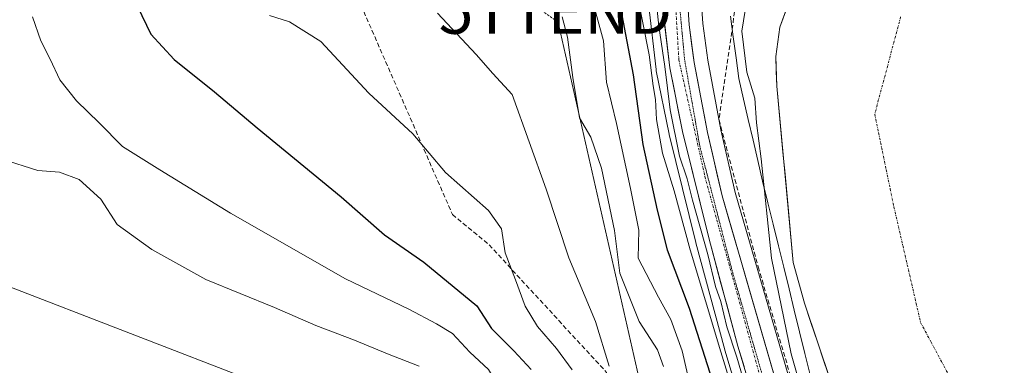
# Model space of a CAD drawing. Units: metres. Extents: x 597085 to 600525, y 4738369 to 4740731.
# Drawn here: x 599645 to 599861, y 4739767 to 4739843 of the extents above; entities that cross this region are included whole.
import ezdxf
from ezdxf.enums import TextEntityAlignment as Align

# ---------------------------------------------------------------- set-up
doc = ezdxf.new("R2010")
doc.units = ezdxf.units.M
doc.header["$MEASUREMENT"] = 0
for name, pattern in [('TRAZO_Y_PUNTO', [1, 0.5, -0.25, 0, -0.25]), ('TRAZOS', [0.75, 0.5, -0.25]), ('TRAZOS2', [0.375, 0.25, -0.125]), ('TRAZOSX2', [1.5, 1, -0.5])]:
    doc.linetypes.add(name, pattern=pattern)
doc.layers.get('0').update_dxf_attribs({"lineweight": 5})
for name, color, linetype, lineweight in [('Alambrada', 19, 'TRAZOS', 0), ('Carretera de calzada única', 19, 'Continuous', 13), ('Carretera de calzada única Cxs', 19, 'Continuous', 13), ('Carretera de calzada única eje', 19, 'TRAZO_Y_PUNTO', 0), ('Conducción de agua lineal', 5, 'TRAZOSX2', 0), ('Corriente natural Cxs', 5, 'Continuous', 13), ('Corriente natural eje', 5, 'TRAZO_Y_PUNTO', 0), ('Corriente natural superficial', 5, 'Continuous', 13), ('Curva de nivel maestra', 36, 'Continuous', 30), ('Curva de nivel normal', 36, 'Continuous', 0), ('Entidad de ámbito territorial', 19, 'Continuous', 0), ('Entidad de ámbito territorial CxS', 92, 'Continuous', 0), ('Municipio', 9, 'Continuous', 13), ('Municipio CxS', 142, 'Continuous', 0), ('Núcleo urbano CxS', 19, 'Continuous', 0), ('Pastizal CxS', 92, 'Continuous', 0), ('Suelo desnudo CxS', 43, 'Continuous', 0), ('Tendido', 6, 'Continuous', 0), ('Torre de tendido puntual', 7, 'Continuous', 0), ('Vía pecuaria eje', 92, 'TRAZOS2', 0)]:
    doc.layers.add(name, color=color, linetype=linetype, lineweight=lineweight)

# ---------------------------------------------------------------- blocks, each defined once
blk = doc.blocks.new('*U150')
at = {"layer": 'Pastizal CxS', "color": 92, "linetype": 'Continuous', "lineweight": 0}
blk.add_polyline3d([(599782.9101, 4739846.2349, 390.0691), (599784.5901, 4739831.7349, 391.1654), (599784.6157, 4739831.5591, 391.1666), (599784.6299, 4739831.4841, 391.1637), (599787.4499, 4739817.5741, 388.9947), (599787.4761, 4739817.4567, 388.9885), (599793.2761, 4739793.7667, 391.1674), (599793.2939, 4739793.6975, 391.1818), (599799.6339, 4739770.2375, 392.1303), (599799.6575, 4739770.1553, 392.1301), (599815.8813, 4739716.2659, 391.1673), (599829.5175, 4739668.5043, 391.2987), (599832.9763, 4739655.4441, 391.0337), (599842.4299, 4739613.7503, 391.5736)], dxfattribs=at)
blk = doc.blocks.new('*U165')
at = {"layer": 'Suelo desnudo CxS', "color": 43, "linetype": 'Continuous', "lineweight": 0}
blk.add_polyline3d([(599873.0001, 4739645.7701, 383.8465), (599859.5301, 4739682.3201, 383.8017), (599841.3101, 4739721.5901, 383.7844), (599828.5401, 4739746.5201, 383.6499), (599817.1201, 4739780.4401, 383.8681), (599814.6601, 4739789.4001, 384.4049), (599811.0601, 4739828.1201, 383.7868), (599810.8301, 4739834.6101, 383.8348), (599811.7001, 4739841.0601, 383.7811), (599815.0701, 4739850.1801, 383.8316)], dxfattribs=at)
blk = doc.blocks.new('5TTEND')
blk.add_text('5TTEND', height=10).set_placement((0, 0), align=Align.MIDDLE_CENTER)

msp = doc.modelspace()

# ---------------------------------------------------------------- linework, layer by layer
at = {"layer": 'Alambrada', "color": 19, "linetype": 'TRAZOS', "lineweight": 0}
msp.add_polyline3d([(599762.33, 4739842.66, 410.48), (599747.89, 4739852.81, 413.15), (599744.05, 4739854.22, 413.25), (599739.75, 4739855.18, 413.45), (599714, 4739851.44, 417.12), (599694.42, 4739866.57, 418.99), (599677.1, 4739878.71, 418.68), (599667.42, 4739879.34, 418.86), (599652.64, 4739881.56, 422.93), (599623.23, 4739885.71, 430.98), (599595.05, 4739889.34, 437.76), (599560.62, 4739893.1, 439.86), (599540.76, 4739894.4, 440.58), (599528.67, 4739895.69, 443.96), (599521.6, 4739896.46, 446.32), (599484.87, 4739898.94, 454.23), (599445.12, 4739901.07, 461.44), (599423.36, 4739901.55, 465.98), (599416.59, 4739864.35, 465.97), (599413.14, 4739839.63, 469.29)], dxfattribs=at)
at = {"layer": 'Carretera de calzada única', "color": 19, "linetype": 'Continuous', "lineweight": 13}
for points in [[(599812.4, 4739452.51), (599839.14, 4739508.01), (599843.89, 4739518.66), (599846.14, 4739525.29), (599848.14, 4739532.05), (599849.89, 4739540.31), (599850.89, 4739549.68), (599851.39, 4739563.33), (599851.12, 4739571.69), (599849, 4739594.34), (599845.37, 4739614.35), (599835.89, 4739656.16), (599832.41, 4739669.3), (599818.76, 4739717.11), (599802.53, 4739771.02), (599796.19, 4739794.48), (599790.39, 4739818.17), (599787.57, 4739832.08), (599785.89, 4739846.58)], [(599791.41, 4739848.14), (599791.82, 4739841.55), (599792.94, 4739833.31), (599795.85, 4739817.92), (599799.05, 4739803.98), (599816.16, 4739744.99), (599837.14, 4739672), (599843.67, 4739647.01)]]:
    msp.add_lwpolyline(points, dxfattribs=at)
at = {"layer": 'Carretera de calzada única Cxs', "color": 19, "linetype": 'Continuous', "lineweight": 13}
for points in [[(599803.88, 4739766.53, 390.05), (599802.53, 4739771.02, 389.14), (599801.26, 4739775.71, 389.02), (599799.99, 4739780.4, 389.93), (599798.73, 4739785.1, 389.8), (599797.46, 4739789.79, 388.75), (599796.19, 4739794.48, 388.86), (599795.03, 4739799.22, 389.55), (599793.87, 4739803.96, 389.83), (599792.71, 4739808.69, 389), (599791.55, 4739813.43, 388.43), (599790.39, 4739818.17, 389.44), (599789.45, 4739822.81, 389.58), (599788.51, 4739827.44, 390.05), (599787.57, 4739832.08, 389.02), (599787.01, 4739836.91, 388.31), (599786.45, 4739841.75, 388.26), (599785.89, 4739846.58, 388.83)], [(599791.62, 4739844.85, 387.86), (599791.82, 4739841.55, 387.85), (599792.38, 4739837.43, 387.86), (599792.94, 4739833.31, 387.84), (599793.67, 4739829.46, 387.78), (599794.4, 4739825.62, 387.89), (599795.12, 4739821.77, 388.04), (599795.85, 4739817.92, 388.11), (599796.92, 4739813.27, 388.2), (599797.98, 4739808.63, 388.33), (599799.05, 4739803.98, 388.34), (599800.37, 4739799.44, 388.38), (599801.68, 4739794.9, 388.41), (599803, 4739790.37, 388.31), (599804.31, 4739785.83, 388.37), (599805.63, 4739781.29, 388.48), (599806.95, 4739776.75, 388.58), (599808.26, 4739772.22, 388.59), (599809.58, 4739767.68, 388.48), (599810.9, 4739763.14, 388.77)]]:
    msp.add_polyline3d(points, dxfattribs=at)
at = {"layer": 'Carretera de calzada única eje', "color": 19, "linetype": 'TRAZO_Y_PUNTO', "lineweight": 0}
msp.add_lwpolyline([(599801.85, 4739956.96), (599798.91, 4739953.25), (599794.85, 4739933.68), (599790.64, 4739897.51), (599788.1, 4739858.51), (599789.58, 4739833.82), (599795.3, 4739808.23), (599808.07, 4739761.83), (599819.35, 4739723.89), (599829.37, 4739689.94)], dxfattribs=at)
at = {"layer": 'Conducción de agua lineal', "color": 5, "linetype": 'TRAZOSX2', "lineweight": 0}
for points in [[(600044.12, 4740724.68, 395.14), (599847.64, 4740189.18, 389.47), (599797.66, 4740058.92, 387.58), (599795.79, 4740054.06, 387.32), (599765.29, 4740039.89, 388.6), (599749.41, 4740033.46, 393.07), (599717.56, 4739952.92, 407.69), (599696.42, 4739899.45, 413.05), (599739.9, 4739799.93, 421.07), (599747.96, 4739793.25, 420.32), (599773.72, 4739765.24, 415.19), (599812.07, 4739649.69, 408.14), (599825.3, 4739521.62, 400.74), (599816.31, 4739489.63, 398.71), (599810.61, 4739469.13, 401.92), (599805.74, 4739451.62, 404.04), (599787.15, 4739425.35, 407.65), (599720.75, 4739183.67, 424.7), (599658.91, 4739111.34, 433.4), (599658.52, 4739111.11, 433.41), (599642.58, 4739101.84, 432.44), (599405.9, 4739000.13, 420.45), (599399.68, 4738997.46, 420.01), (599394.05, 4738997.26, 420.1)], [(599810.16, 4740022.05, 386.73), (599811.88, 4740014.21, 386.81), (599804.14, 4740011.41, 386.7), (599808.54, 4739972.72, 386.77), (599808.79, 4739962.7, 386.96), (599810.78, 4739958.02, 385.23), (599813.67, 4739926.76, 385), (599810.75, 4739906.5, 385.16), (599807.16, 4739881.58, 384.91), (599798.38, 4739820.69, 387.81), (599806.97, 4739788.42, 387.92), (599822.92, 4739734.66, 388.21), (599829.86, 4739708.09, 388.64), (599840.7, 4739668.64, 389.46), (599846.83, 4739645.55, 389.62), (599853.13, 4739610.65, 390.28), (599856.67, 4739596.2, 390.79), (599859.72, 4739590.41, 389.21), (599863.95, 4739587.29, 387.46), (599866.18, 4739586.25, 386.61), (599868.67, 4739585.4, 386.31), (599870.9, 4739585.28, 386.11)]]:
    msp.add_polyline3d(points, dxfattribs=at)
at = {"layer": 'Corriente natural Cxs', "color": 5, "linetype": 'Continuous', "lineweight": 13}
msp.add_polyline3d([(599822.83, 4739763.48, 384.96), (599821.4, 4739767.72, 384.65), (599819.98, 4739771.96, 384.57), (599818.55, 4739776.2, 384.89), (599817.12, 4739780.44, 384.92), (599815.89, 4739784.92, 384.77), (599814.66, 4739789.4, 384.64), (599814.21, 4739794.24, 384.22), (599813.76, 4739799.08, 384.26), (599813.31, 4739803.92, 384.04), (599812.86, 4739808.76, 383.69), (599812.41, 4739813.6, 383.67), (599811.96, 4739818.44, 383.88), (599811.51, 4739823.28, 383.94), (599811.06, 4739828.12, 384.06), (599810.95, 4739831.37, 384.06), (599810.83, 4739834.61, 384.05), (599811.27, 4739837.84, 383.99), (599811.7, 4739841.06, 384.01), (599813.39, 4739845.62, 384.01)], dxfattribs=at)
at = {"layer": 'Corriente natural eje', "color": 5, "linetype": 'TRAZO_Y_PUNTO', "lineweight": 0}
msp.add_polyline3d([(599838.23, 4739843.28, 383.41), (599837.09, 4739839.01, 383.43), (599835.95, 4739834.73, 383.42), (599834.81, 4739830.46, 383.41), (599833.67, 4739826.19, 383.42), (599832.54, 4739821.92, 383.41), (599833.38, 4739817.84, 383.4), (599834.23, 4739813.77, 383.4), (599835.08, 4739809.69, 383.4), (599835.92, 4739805.62, 383.41), (599836.77, 4739801.54, 383.42), (599837.74, 4739797.32, 383.41), (599838.71, 4739793.1, 383.4), (599839.68, 4739788.89, 383.4), (599840.66, 4739784.67, 383.4), (599841.63, 4739780.45, 383.4), (599842.6, 4739776.23, 383.4), (599844.9, 4739771.93, 383.4), (599847.2, 4739767.64, 383.39), (599849.5, 4739763.34, 383.41)], dxfattribs=at)
at = {"layer": 'Corriente natural superficial', "color": 5, "linetype": 'Continuous', "lineweight": 13}
msp.add_polyline3d([(599822.83, 4739763.48, 384.96), (599821.4, 4739767.72, 384.65), (599819.98, 4739771.96, 384.57), (599818.55, 4739776.2, 384.89), (599817.12, 4739780.44, 384.92), (599815.89, 4739784.92, 384.77), (599814.66, 4739789.4, 384.64), (599814.21, 4739794.24, 384.22), (599813.76, 4739799.08, 384.26), (599813.31, 4739803.92, 384.04), (599812.86, 4739808.76, 383.69), (599812.41, 4739813.6, 383.67), (599811.96, 4739818.44, 383.88), (599811.51, 4739823.28, 383.94), (599811.06, 4739828.12, 384.06), (599810.95, 4739831.37, 384.06), (599810.83, 4739834.61, 384.05), (599811.27, 4739837.84, 383.99), (599811.7, 4739841.06, 384.01), (599813.39, 4739845.62, 384.01)], dxfattribs=at)
at = {"layer": 'Curva de nivel maestra', "color": 36, "linetype": 'Continuous', "lineweight": 30}
for points in [[(599670.82, 4739845.56, 425), (599673.72, 4739839.47, 425), (599678.87, 4739833.91, 425), (599687.7, 4739826.87, 425), (599697.08, 4739818.94, 425), (599715.48, 4739803.79, 425), (599725.03, 4739795.46, 425), (599733.62, 4739789.46, 425), (599745.24, 4739779.88, 425), (599748.45, 4739774.92, 425), (599753.36, 4739769.98, 425), (599757.2, 4739765.89, 425)], [(599777.06, 4739843.66, 400), (599779.54, 4739830.61, 400), (599781.69, 4739815.27, 400), (599784.85, 4739800.89, 400), (599787, 4739792.13, 400), (599791.87, 4739779.37, 400), (599796.34, 4739765.19, 400), (599799.58, 4739757.47, 400), (599801.49, 4739751.52, 400), (599802.58, 4739744.59, 400), (599805.43, 4739733.79, 400), (599807.98, 4739723.09, 400), (599811.73, 4739710.09, 400), (599816.62, 4739691.61, 400), (599822.84, 4739670.5, 400), (599827.93, 4739650.7, 400), (599831.16, 4739639.57, 400), (599833.58, 4739623.9, 400), (599834.66, 4739609.15, 400)]]:
    msp.add_polyline3d(points, dxfattribs=at)
at = {"layer": 'Curva de nivel normal', "color": 36, "linetype": 'Continuous', "lineweight": 0}
for points in [[(599783.07, 4739861.46, 390), (599785.19, 4739841.26, 390), (599786.53, 4739832.4, 390), (599787.7, 4739822.91, 390), (599789.72, 4739812.74, 390), (599791.4, 4739807.78, 390), (599792.54, 4739803.09, 390), (599795.92, 4739791.12, 390), (599797.61, 4739784.13, 390), (599798.75, 4739780.79, 390), (599800.08, 4739775.26, 390), (599802.28, 4739768.62, 390), (599803.68, 4739763.85, 390)], [(599770.12, 4739848.79, 405), (599773.07, 4739838.07, 405), (599773.67, 4739829, 405), (599775.86, 4739819.86, 405), (599779, 4739805.62, 405), (599780.76, 4739796.45, 405), (599780.68, 4739790.35, 405), (599785.08, 4739781.78, 405), (599787.78, 4739776.9, 405), (599790.32, 4739770, 405), (599792.35, 4739761.07, 405)], [(599780.24, 4739849.42, 395), (599783.05, 4739835, 395), (599783.95, 4739828.16, 395), (599784.45, 4739825.14, 395), (599784.68, 4739820.78, 395), (599786, 4739813.41, 395), (599788.53, 4739805.12, 395), (599792.02, 4739792.13, 395), (599798.78, 4739769.79, 395), (599802.9, 4739756.49, 395), (599809.27, 4739731.7, 395), (599813.82, 4739716.91, 395), (599818, 4739701.57, 395), (599822.34, 4739687.12, 395), (599824.23, 4739679.79, 395), (599826.41, 4739672.82, 395), (599830.69, 4739657.13, 395), (599834.22, 4739645.78, 395), (599836.03, 4739638.12, 395), (599837.27, 4739633.45, 395), (599837.97, 4739628.47, 395), (599839.63, 4739619.53, 395)], [(599861.3, 4739657, 385), (599859.56, 4739659.71, 385), (599857.5, 4739663.98, 385), (599855.08, 4739670.9, 385), (599852.18, 4739676.39, 385), (599847.82, 4739681.27, 385), (599845.55, 4739685.6, 385), (599844.31, 4739690.32, 385), (599842.21, 4739694.68, 385), (599840.94, 4739698.14, 385), (599838.06, 4739705.44, 385), (599836.89, 4739709.91, 385), (599828.13, 4739729.64, 0), (599819.8, 4739749.88, 0), (599814.24, 4739769.33, 0), (599809.87, 4739790.36, 0), (599807.66, 4739812.16, 385), (599806.63, 4739820.03, 385), (599806.22, 4739825.46, 385), (599804.47, 4739831.13, 385), (599803.42, 4739840.13, 385), (599804.4, 4739846.49, 385)], [(599647.75, 4739843.28, 430), (599649.61, 4739838.05, 430), (599651.68, 4739834.03, 430), (599653.79, 4739829.5, 430), (599657.46, 4739824.86, 430), (599662.38, 4739820.06, 430), (599667.5, 4739814.85, 430), (599675.7, 4739809.71, 430), (599691.23, 4739800.23, 430), (599716.45, 4739785.77, 430), (599730.34, 4739779.16, 430), (599736.44, 4739775.89, 430), (599739.93, 4739773.8, 430), (599743.7, 4739769.7, 430), (599747.84, 4739765.89, 430), (599751.52, 4739759.69, 430), (599759.89, 4739739.56, 430), (599768.02, 4739700.79, 430), (599770.8, 4739689.6, 430), (599772.86, 4739682.98, 430), (599774.19, 4739674.78, 430), (599775.12, 4739662.12, 430), (599776.78, 4739641.75, 430), (599777.63, 4739616.64, 430)], [(599699.75, 4739843.61, 420), (599704.15, 4739842.22, 420), (599711.03, 4739837.89, 420), (599721.57, 4739826.57, 420), (599731.2, 4739817.66, 420), (599738.35, 4739809.17, 420), (599747.82, 4739800.77, 420), (599750.69, 4739796.79, 420), (599751.46, 4739791.49, 420), (599753.77, 4739785.58, 420), (599755.86, 4739779.8, 420), (599758.59, 4739775.33, 420), (599762.74, 4739770.51, 420), (599766.16, 4739765.83, 420)], [(599774.3, 4739766.64, 415), (599771.27, 4739776.44, 415), (599765.44, 4739790.4, 415), (599760.48, 4739805.49, 415), (599752.98, 4739826.29, 415), (599748.77, 4739830.84, 415), (599745.11, 4739835.06, 415), (599736.6, 4739844.09, 415)], [(599764, 4739843.33, 410), (599765.16, 4739838.83, 410), (599766.34, 4739830.01, 410), (599767.74, 4739821.12, 410), (599770.27, 4739816.91, 410), (599772.61, 4739810.12, 410), (599775.46, 4739796.4, 410), (599776.59, 4739787.07, 410), (599780.83, 4739776.45, 410), (599784.86, 4739770.18, 410), (599786.17, 4739766.55, 410)], [(599732.63, 4739766.6, 435), (599725.68, 4739769.31, 435), (599718.44, 4739772.34, 435), (599709.93, 4739775.57, 435), (599700.83, 4739779.5, 435), (599685.78, 4739785.63, 435), (599673.94, 4739792.26, 435), (599666.33, 4739797.69, 435), (599662.78, 4739803.25, 435), (599658.03, 4739807.61, 435), (599653.73, 4739809.2, 435), (599648.93, 4739809.59, 435), (599641.1, 4739812.03, 435)], [(599641.27, 4739784.59, 440), (599697.27, 4739762.95, 440), (599720.15, 4739758.61, 440), (599735.62, 4739754.23, 440), (599737.83, 4739752.94, 440), (599740.28, 4739749.92, 440), (599744.67, 4739741.07, 440), (599749.52, 4739726.12, 440), (599754.79, 4739699.78, 440), (599759.28, 4739680.68, 440), (599760.91, 4739668.88, 440), (599760.98, 4739658.05, 440), (599761.47, 4739646.62, 440), (599762.22, 4739639.12, 440), (599760.92, 4739631.67, 440), (599755.16, 4739624.32, 440), (599746.6, 4739616.85, 440)]]:
    msp.add_polyline3d(points, dxfattribs=at)
at = {"layer": 'Entidad de ámbito territorial', "color": 19, "linetype": 'Continuous', "lineweight": 0}
msp.add_polyline3d([(599800.87, 4739843.46, 385.42), (599801.49, 4739838.89, 385.34), (599802.11, 4739834.33, 385.59), (599802.73, 4739829.77, 386.15), (599803.77, 4739825.26, 386.1), (599804.81, 4739820.76, 385.77), (599805.84, 4739816.25, 385.61), (599806.88, 4739811.75, 385.84), (599807.92, 4739807.24, 385.63), (599809.08, 4739802.51, 385.55), (599810.25, 4739797.79, 385.46), (599811.41, 4739793.06, 385.23), (599812.57, 4739788.34, 386.12), (599813.74, 4739783.61, 386.21), (599814.9, 4739778.89, 386.01), (599816.06, 4739774.16, 386.31), (599817.23, 4739769.44, 385.54), (599818.39, 4739764.71, 385.28)], dxfattribs=at)
at = {"layer": 'Entidad de ámbito territorial CxS', "color": 92, "linetype": 'Continuous', "lineweight": 0}
msp.add_polyline3d([(599818.39, 4739764.71, 385.28), (599817.23, 4739769.44, 385.54), (599816.06, 4739774.16, 386.31), (599814.9, 4739778.89, 386.01), (599813.74, 4739783.61, 386.21), (599812.57, 4739788.34, 386.12), (599811.41, 4739793.06, 385.23), (599810.25, 4739797.79, 385.46), (599809.08, 4739802.51, 385.55), (599807.92, 4739807.24, 385.63), (599806.88, 4739811.75, 385.84), (599805.84, 4739816.25, 385.61), (599804.81, 4739820.76, 385.77), (599803.77, 4739825.26, 386.1), (599802.73, 4739829.77, 386.15), (599802.11, 4739834.33, 385.59), (599801.49, 4739838.89, 385.34), (599800.87, 4739843.46, 385.42)], dxfattribs=at)
at = {"layer": 'Municipio', "color": 9, "linetype": 'Continuous', "lineweight": 13}
msp.add_polyline3d([(599800.87, 4739843.46, 385.42), (599801.49, 4739838.89, 385.34), (599802.11, 4739834.33, 385.59), (599802.73, 4739829.77, 386.15), (599803.77, 4739825.26, 386.1), (599804.81, 4739820.76, 385.77), (599805.84, 4739816.25, 385.61), (599806.88, 4739811.75, 385.84), (599807.92, 4739807.24, 385.63), (599809.08, 4739802.51, 385.55), (599810.25, 4739797.79, 385.46), (599811.41, 4739793.06, 385.23), (599812.57, 4739788.34, 386.12), (599813.74, 4739783.61, 386.21), (599814.9, 4739778.89, 386.01), (599816.06, 4739774.16, 386.31), (599817.23, 4739769.44, 385.54), (599818.39, 4739764.71, 385.28)], dxfattribs=at)
msp.add_polyline3d([(599800.87, 4739843.46, 385.42), (599801.49, 4739838.89, 385.34), (599802.11, 4739834.33, 385.59), (599802.73, 4739829.77, 386.15), (599803.77, 4739825.26, 386.1), (599804.81, 4739820.76, 385.77), (599805.84, 4739816.25, 385.61), (599806.88, 4739811.75, 385.84), (599807.92, 4739807.24, 385.63), (599809.08, 4739802.51, 385.55), (599810.25, 4739797.79, 385.46), (599811.41, 4739793.06, 385.23), (599812.57, 4739788.34, 386.12), (599813.74, 4739783.61, 386.21), (599814.9, 4739778.89, 386.01), (599816.06, 4739774.16, 386.31), (599817.23, 4739769.44, 385.54), (599818.39, 4739764.71, 385.28)], dxfattribs=at)
at = {"layer": 'Municipio CxS', "color": 142, "linetype": 'Continuous', "lineweight": 0}
for points in [[(599818.39, 4739764.71, 385.28), (599817.23, 4739769.44, 385.54), (599816.06, 4739774.16, 386.31), (599814.9, 4739778.89, 386.01), (599813.74, 4739783.61, 386.21), (599812.57, 4739788.34, 386.12), (599811.41, 4739793.06, 385.23), (599810.25, 4739797.79, 385.46), (599809.08, 4739802.51, 385.55), (599807.92, 4739807.24, 385.63), (599806.88, 4739811.75, 385.84), (599805.84, 4739816.25, 385.61), (599804.81, 4739820.76, 385.77), (599803.77, 4739825.26, 386.1), (599802.73, 4739829.77, 386.15), (599802.11, 4739834.33, 385.59), (599801.49, 4739838.89, 385.34), (599800.87, 4739843.46, 385.42)], [(599800.87, 4739843.46, 385.42), (599801.49, 4739838.89, 385.34), (599802.11, 4739834.33, 385.59), (599802.73, 4739829.77, 386.15), (599803.77, 4739825.26, 386.1), (599804.81, 4739820.76, 385.77), (599805.84, 4739816.25, 385.61), (599806.88, 4739811.75, 385.84), (599807.92, 4739807.24, 385.63), (599809.08, 4739802.51, 385.55), (599810.25, 4739797.79, 385.46), (599811.41, 4739793.06, 385.23), (599812.57, 4739788.34, 386.12), (599813.74, 4739783.61, 386.21), (599814.9, 4739778.89, 386.01), (599816.06, 4739774.16, 386.31), (599817.23, 4739769.44, 385.54), (599818.39, 4739764.71, 385.28)]]:
    msp.add_polyline3d(points, dxfattribs=at)
at = {"layer": 'Núcleo urbano CxS', "color": 19, "linetype": 'Continuous', "lineweight": 0}
for points in [[(599794.41, 4739848.23, 386.45), (599794.81, 4739841.85, 386.87), (599795.9, 4739833.79, 387.11), (599798.79, 4739818.53, 387.73), (599801.96, 4739804.73, 387.82), (599819.04, 4739745.82, 387.34), (599840.02, 4739672.83, 388.72), (599840.04, 4739672.76, 388.73), (599846.57, 4739647.77, 389.66), (599846.6, 4739647.68, 389.67), (599850.07, 4739632.44, 389.29), (599854.62, 4739612.44, 389.09)], [(599794.41, 4739848.23, 386.45), (599794.81, 4739841.85, 386.87), (599795.9, 4739833.79, 387.11), (599798.79, 4739818.53, 387.73), (599801.96, 4739804.73, 387.82), (599819.04, 4739745.82, 387.34), (599840.02, 4739672.83, 388.72), (599840.04, 4739672.76, 388.73), (599846.57, 4739647.77, 389.66), (599846.6, 4739647.68, 389.67), (599850.07, 4739632.44, 389.29), (599854.62, 4739612.44, 389.09), (599854.64, 4739612.29, 389.08), (599854.66, 4739612.2, 389.08), (599857.12, 4739595.03, 389.45)], [(599842.43, 4739613.75, 391.57), (599832.98, 4739655.44, 391.03), (599829.52, 4739668.5, 391.3), (599815.88, 4739716.27, 391.17), (599799.66, 4739770.16, 392.13), (599799.63, 4739770.24, 392.13), (599793.29, 4739793.7, 391.18), (599793.28, 4739793.77, 391.17), (599787.48, 4739817.46, 388.99), (599787.45, 4739817.57, 388.99), (599784.63, 4739831.48, 391.16), (599784.62, 4739831.56, 391.17), (599784.59, 4739831.73, 391.17), (599782.91, 4739846.23, 390.07)], [(599782.91, 4739846.23, 390.07), (599784.59, 4739831.73, 391.17), (599784.62, 4739831.56, 391.17), (599784.63, 4739831.48, 391.16), (599787.45, 4739817.57, 388.99), (599787.48, 4739817.46, 388.99), (599793.28, 4739793.77, 391.17), (599793.29, 4739793.7, 391.18), (599799.63, 4739770.24, 392.13), (599799.66, 4739770.16, 392.13), (599815.88, 4739716.27, 391.17), (599829.52, 4739668.5, 391.3), (599832.98, 4739655.44, 391.03), (599842.43, 4739613.75, 391.57)]]:
    msp.add_polyline3d(points, dxfattribs=at)
at = {"layer": 'Pastizal CxS', "color": 92, "linetype": 'Continuous', "lineweight": 0}
for points in [[(599815.07, 4739850.18, 383.83), (599811.7, 4739841.06, 383.78), (599810.83, 4739834.61, 383.83), (599811.06, 4739828.12, 383.79), (599814.66, 4739789.4, 384.4), (599817.12, 4739780.44, 383.87), (599828.54, 4739746.52, 383.65), (599841.31, 4739721.59, 383.78), (599859.53, 4739682.32, 383.8), (599873, 4739645.77, 383.85)], [(599815.07, 4739850.18, 383.83), (599811.7, 4739841.06, 383.78), (599810.83, 4739834.61, 383.83), (599811.06, 4739828.12, 383.79), (599814.66, 4739789.4, 384.4), (599817.12, 4739780.44, 383.87), (599828.54, 4739746.52, 383.65), (599841.31, 4739721.59, 383.78), (599859.53, 4739682.32, 383.8), (599873, 4739645.77, 383.85)], [(599862.09, 4739595.51, 386.82), (599857.12, 4739595.03, 389.45), (599857.12, 4739595.03, 389.45), (599854.66, 4739612.2, 389.08), (599854.64, 4739612.29, 389.08), (599854.62, 4739612.44, 389.09), (599850.07, 4739632.44, 389.29), (599846.6, 4739647.68, 389.67), (599846.57, 4739647.77, 389.66), (599840.04, 4739672.76, 388.73), (599840.02, 4739672.83, 388.72), (599819.04, 4739745.82, 387.34), (599801.96, 4739804.73, 387.82), (599798.79, 4739818.53, 387.73), (599795.9, 4739833.79, 387.11), (599794.81, 4739841.85, 386.87), (599794.41, 4739848.23, 386.45)], [(599794.41, 4739848.23, 386.45), (599794.81, 4739841.85, 386.87), (599795.9, 4739833.79, 387.11), (599798.79, 4739818.53, 387.73), (599801.96, 4739804.73, 387.82), (599819.04, 4739745.82, 387.34), (599840.02, 4739672.83, 388.72), (599840.04, 4739672.76, 388.73), (599846.57, 4739647.77, 389.66), (599846.6, 4739647.68, 389.67), (599850.07, 4739632.44, 389.29), (599854.62, 4739612.44, 389.09), (599854.64, 4739612.29, 389.08), (599854.66, 4739612.2, 389.08), (599857.12, 4739595.03, 389.45)], [(599782.91, 4739846.23, 390.07), (599784.59, 4739831.73, 391.17), (599784.62, 4739831.56, 391.17), (599784.63, 4739831.48, 391.16), (599787.45, 4739817.57, 388.99), (599787.48, 4739817.46, 388.99), (599793.28, 4739793.77, 391.17), (599793.29, 4739793.7, 391.18), (599799.63, 4739770.24, 392.13), (599799.66, 4739770.16, 392.13), (599815.88, 4739716.27, 391.17), (599829.52, 4739668.5, 391.3), (599832.98, 4739655.44, 391.03), (599842.43, 4739613.75, 391.57)]]:
    msp.add_polyline3d(points, dxfattribs=at)
at = {"layer": 'Suelo desnudo CxS', "color": 43, "linetype": 'Continuous', "lineweight": 0}
msp.add_polyline3d([(599815.07, 4739850.18, 383.83), (599811.7, 4739841.06, 383.78), (599810.83, 4739834.61, 383.83), (599811.06, 4739828.12, 383.79), (599814.66, 4739789.4, 384.4), (599817.12, 4739780.44, 383.87), (599828.54, 4739746.52, 383.65), (599841.31, 4739721.59, 383.78), (599859.53, 4739682.32, 383.8), (599873, 4739645.77, 383.85)], dxfattribs=at)
at = {"layer": 'Tendido', "color": 6, "linetype": 'Continuous', "lineweight": 0}
msp.add_polyline3d([(599565.49, 4740717.82, 416.69), (599575.36, 4740674.45, 415.18), (599615.61, 4740493.77, 412.9), (599643.98, 4740366.98, 425.27), (599679.96, 4740208.87, 404.3), (599719.97, 4740031.7, 402.01), (599762.51, 4739844.59, 410.23), (599797.25, 4739691.67, 413.64), (599827.69, 4739556.1, 403.95), (599837.99, 4739382.54, 398.79), (599848.79, 4739203.86, 415.58), (599859.19, 4739045.81, 417.29), (599801.73, 4738954.25, 405.28), (599713.05, 4738805.93, 382.97), (599606.22, 4738619.19, 380.19), (599529.01, 4738487.93, 378.76), (599543.33, 4738468.83, 378.5)], dxfattribs=at)
at = {"layer": 'Vía pecuaria eje', "color": 92, "linetype": 'TRAZOS2', "lineweight": 0}
msp.add_polyline3d([(599789.77, 4739845.48, 387.97), (599790.12, 4739841.64, 388.01), (599790.47, 4739837.81, 388.06), (599790.82, 4739833.98, 388.1), (599791.65, 4739829.21, 388.11), (599792.49, 4739824.45, 388.14), (599793.33, 4739819.68, 388.2), (599794.16, 4739814.92, 388.27), (599795.37, 4739810.27, 388.43), (599796.58, 4739805.62, 388.4), (599797.79, 4739800.98, 388.42), (599798.99, 4739796.33, 388.47), (599800.2, 4739791.68, 388.56), (599801.41, 4739787.04, 388.63), (599802.78, 4739782.31, 388.58), (599804.14, 4739777.59, 388.66), (599805.51, 4739772.87, 388.75), (599806.87, 4739768.15, 388.75), (599808.24, 4739763.43, 388.79)], dxfattribs=at)

# ---------------------------------------------------------------- block references
at = {"layer": 'Pastizal CxS', "color": 92, "linetype": 'Continuous', "lineweight": 0}
msp.add_blockref('*U150', (0, 0), dxfattribs=at)
at = {"layer": 'Suelo desnudo CxS', "color": 43, "linetype": 'Continuous', "lineweight": 0}
msp.add_blockref('*U165', (0, 0), dxfattribs=at)
at = {"layer": 'Torre de tendido puntual', "linetype": 'Continuous', "lineweight": 0}
msp.add_blockref('5TTEND', (599762.51, 4739844.59, 410.23), dxfattribs=at)

doc.saveas('drawing.dxf')
